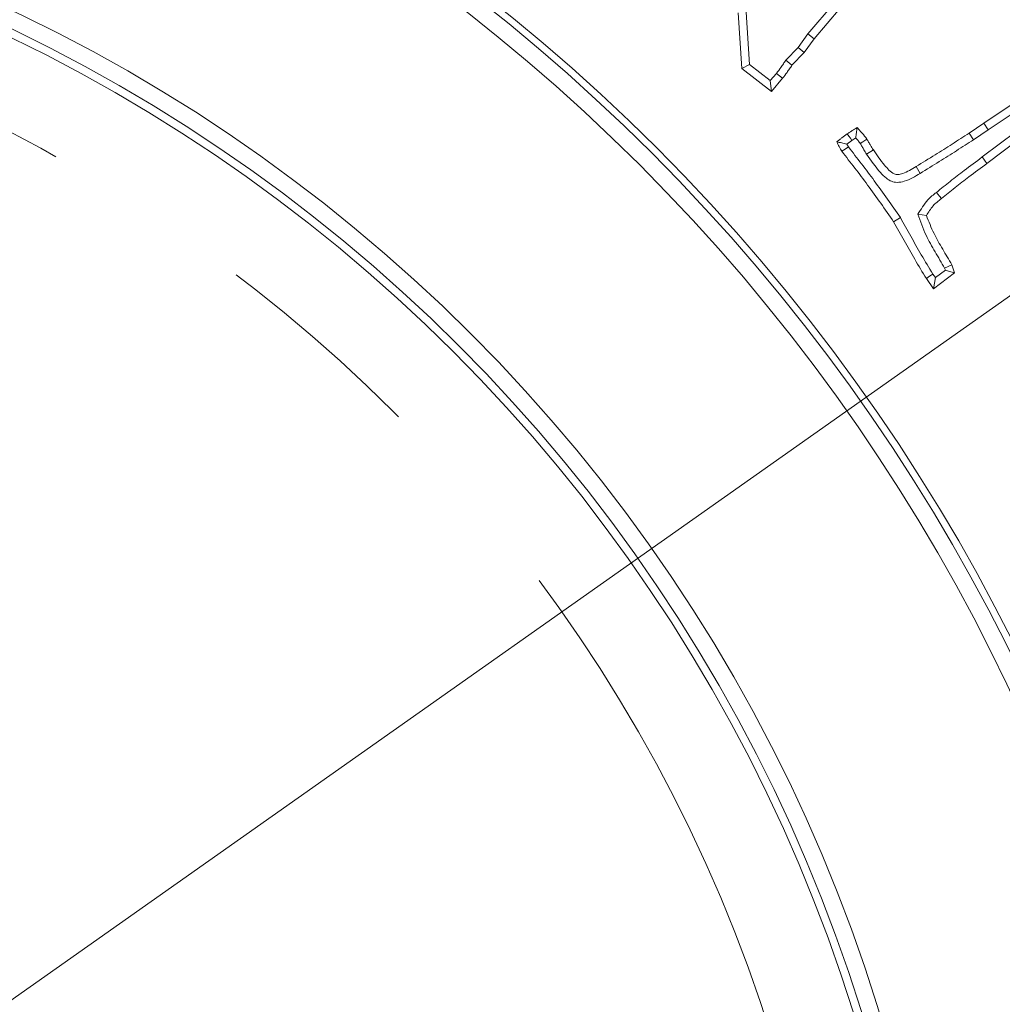
# Model space of a CAD drawing. Extents: x -2280 to 188, y -2082 to 1146.
# Drawn here: x -1523 to -1465, y -1573 to -1515 of the extents above; entities that cross this region are included whole.
import ezdxf

# ---------------------------------------------------------------- set-up
doc = ezdxf.new("R2010")
doc.units = 0
doc.header["$LTSCALE"] = 5
doc.linetypes.add('CENTERX2', pattern=[20.32, 12.7, -2.54, 2.54, -2.54])
doc.layers.add('3', color=1, linetype='Continuous')
doc.layers.add('SLD-0', color=7, linetype='Continuous')
doc.layers.add('Bemaßungen(Brunner)', color=7, linetype='Continuous', lineweight=25)
doc.styles.add('Brunner 2014', font='arial.ttf', dxfattribs={"height": 35})
doc.dimstyles.new('Brunner 2014', dxfattribs={"dimscale": 5, "dimtxt": 35, "dimasz": 5, "dimexe": 3.175, "dimexo": 0, "dimgap": 0.762, "dimtad": 1, "dimdec": 0, "dimrnd": 1e-08, "dimtxsty": 'Brunner 2014', "dimcen": 0.09, "dimdle": 10, "dimclrd": 7, "dimclre": 7, "dimclrt": 7, "dimadec": 1, "dimazin": 2, "dimtfac": 0.666667, "dimtdec": 0, "dimtmove": 0, "dimatfit": 3, "dimldrblk": 'Filled-1', "dimfxl": 1, "dimtolj": 1, "dimlwd": 5, "dimlwe": 5, "dimarcsym": 0})
doc.dimstyles.new('STANDARD-Brunner-IIGroßer Text', dxfattribs={"dimscale": 5, "dimtxt": 35, "dimasz": 5, "dimexe": 3.175, "dimexo": 0, "dimgap": 0.762, "dimtad": 1, "dimdec": 0, "dimrnd": 1e-08, "dimtxsty": 'Brunner 2014', "dimcen": 0.09, "dimdle": 10, "dimclrd": 7, "dimclre": 7, "dimclrt": 7, "dimadec": 1, "dimazin": 2, "dimtfac": 0.666667, "dimtdec": 0, "dimtmove": 0, "dimatfit": 3, "dimldrblk": 'Filled-1', "dimfxl": 1, "dimtolj": 1, "dimlwd": 5, "dimlwe": 5, "dimarcsym": 0})

# ---------------------------------------------------------------- blocks, each defined once
blk = doc.blocks.new('*D82')
at = {"layer": 'Defpoints', "color": 0, "lineweight": 5, "transparency": 16777216}
for p in [(-1282.396, -1319.1), (-1564.396, -1601.6), (-1106.831, -1601.6)]:
    blk.add_point(p, dxfattribs=at)
at = {"layer": 'SLD-0', "color": 7, "linetype": 'Continuous', "lineweight": 5, "transparency": 16777216}
for p, q in [((-1282.396, -1319.1), (-1090.956, -1319.1)), ((-1106.831, -1344.1), (-1106.831, -1576.6)), ((-1564.396, -1601.6), (-1090.956, -1601.6))]:
    blk.add_line(p, q, dxfattribs=at)
at = {"layer": 'SLD-0', "color": 7, "lineweight": 5, "transparency": 16777216}
for points in [[(-1110.998, -1344.1), (-1102.664, -1344.1), (-1106.831, -1319.1)], [(-1110.998, -1576.6), (-1102.664, -1576.6), (-1106.831, -1601.6)]]:
    blk.add_solid(points, dxfattribs=at)
at = {"layer": 'SLD-0', "color": 7, "lineweight": 9, "transparency": 16777216, "insert": (-1146.405, -1461.1), "char_height": 35, "attachment_point": 2, "rotation": 90, "style": 'Brunner 2014'}
blk.add_mtext('\\A1;283', dxfattribs=at)
blk = doc.blocks.new('Filled-1')
at = {"color": 0}
for p, q in [((0, 0), (-1, 0.1667)), ((-1, 0.1667), (-1, -0.1667)), ((-1, 0), (0, 0)), ((-1, -0.1667), (0, 0))]:
    blk.add_line(p, q, dxfattribs=at)
at = {"color": 0, "flags": 128}
blk.add_lwpolyline([(-1, -0.1667), (0, 0), (-1, 0.1667), (-1, -0.1667)], dxfattribs=at)
at = {"color": 0}
blk.add_solid([(-1, -0.1667), (0, 0), (-1, 0.1667), (-1, -0.1667)], dxfattribs=at)
blk = doc.blocks.new('*D118')
at = {"layer": 'Defpoints', "color": 0, "lineweight": 5, "transparency": 16777216}
for p in [(-1650.909, -1576.788), (-1477.884, -1626.411)]:
    blk.add_point(p, dxfattribs=at)
at = {"layer": 'SLD-0', "color": 7, "lineweight": 5, "transparency": 16777216}
for p, q in [((-2280.108, -1396.333), (-1674.94, -1569.896)), ((-1477.884, -1626.411), (-1650.909, -1576.788)), ((-1453.853, -1633.304), (-1429.822, -1640.196))]:
    blk.add_line(p, q, dxfattribs=at)
for points in [[(-1673.791, -1565.89), (-1676.089, -1573.901), (-1650.909, -1576.788)], [(-1452.704, -1629.298), (-1455.002, -1637.309), (-1477.884, -1626.411)]]:
    blk.add_solid(points, dxfattribs=at)
at = {"layer": 'SLD-0', "color": 1, "lineweight": 9, "transparency": 16777216, "insert": (-2265.002, -1357.484), "char_height": 35, "attachment_point": 1, "rotation": 343.99703, "style": 'Brunner 2014'}
blk.add_mtext('\\A1;%%C160/180/200', dxfattribs=at)
blk = doc.blocks.new('*D119')
at = {"layer": 'Bemaßungen(Brunner)', "color": 7, "linetype": 'Continuous', "lineweight": 5, "transparency": 16777216}
for p, q in [((-1360.888, -1458.124), (-1340.455, -1443.719)), ((-1381.32, -1472.529), (-1747.472, -1730.67)), ((-1990.72, -1902.162), (-1767.905, -1745.075))]:
    blk.add_line(p, q, dxfattribs=at)
at = {"layer": 'Bemaßungen(Brunner)', "color": 7, "lineweight": 5, "transparency": 16777216}
for points in [[(-1363.289, -1454.718), (-1358.487, -1461.529), (-1381.32, -1472.529)], [(-1770.306, -1741.67), (-1765.504, -1748.481), (-1747.472, -1730.67)]]:
    blk.add_solid(points, dxfattribs=at)
at = {"layer": 'Defpoints', "color": 0, "lineweight": 5, "transparency": 16777216}
for p in [(-1381.32, -1472.529), (-1747.472, -1730.67)]:
    blk.add_point(p, dxfattribs=at)
at = {"layer": 'Bemaßungen(Brunner)', "color": 7, "lineweight": 9, "transparency": 16777216, "insert": (-1953.471, -1848.177), "char_height": 35, "attachment_point": 5, "rotation": 35.18425, "style": 'Brunner 2014'}
blk.add_mtext('\\A1;∅448', dxfattribs=at)

msp = doc.modelspace()

# ---------------------------------------------------------------- linework, layer by layer
at = {"color": 7, "linetype": 'Continuous', "lineweight": 9}
for p, q in [((-1474.808, -1513.919), (-1476.339, -1515.735)), ((-1474.451, -1514.219), (-1475.974, -1516.024)), ((-1480.225, -1517.762), (-1480.452, -1514.485)), ((-1479.774, -1517.524), (-1479.987, -1514.448)), ((-1476.339, -1515.735), (-1476.926, -1516.523)), ((-1475.974, -1516.024), (-1476.568, -1516.823)), ((-1476.339, -1515.735), (-1475.974, -1516.024)), ((-1476.926, -1516.523), (-1477.643, -1517.285)), ((-1476.926, -1516.523), (-1476.568, -1516.823)), ((-1476.568, -1516.823), (-1477.282, -1517.581)), ((-1479.774, -1517.524), (-1480.225, -1517.762)), ((-1478.493, -1519.127), (-1480.225, -1517.762)), ((-1478.558, -1518.482), (-1479.774, -1517.524)), ((-1477.643, -1517.285), (-1477.282, -1517.581)), ((-1465.988, -1520.984), (-1460.848, -1517.542)), ((-1478.195, -1518.055), (-1478.558, -1518.482)), ((-1477.831, -1518.346), (-1478.493, -1519.127)), ((-1465.727, -1521.371), (-1460.584, -1517.927)), ((-1478.558, -1518.482), (-1478.493, -1519.127)), ((-1466.854, -1521.573), (-1465.988, -1520.984)), ((-1465.727, -1521.371), (-1465.988, -1520.984)), ((-1466.594, -1521.96), (-1466.854, -1521.573)), ((-1466.594, -1521.96), (-1465.727, -1521.371)), ((-1464.077, -1521.474), (-1466.086, -1522.977)), ((-1474.059, -1522.213), (-1473.764, -1521.998)), ((-1473.959, -1522.387), (-1474.059, -1522.213)), ((-1473.764, -1521.998), (-1473.53, -1521.846)), ((-1463.808, -1521.856), (-1465.807, -1523.351)), ((-1472.886, -1522.81), (-1472.493, -1522.558)), ((-1466.086, -1522.977), (-1465.807, -1523.351)), ((-1469.735, -1523.941), (-1469.979, -1523.543)), ((-1469.877, -1526.351), (-1469.368, -1526.419)), ((-1470.903, -1526.539), (-1471.298, -1526.787)), ((-1468.842, -1530.073), (-1468.99, -1529.868)), ((-1467.709, -1529.804), (-1468.943, -1530.733)), ((-1468.255, -1529.632), (-1468.842, -1530.073)), ((-1468.296, -1529.52), (-1468.255, -1529.632)), ((-1468.943, -1530.733), (-1469.373, -1530.133)), ((-1468.842, -1530.073), (-1468.943, -1530.733))]:
    msp.add_line(p, q, dxfattribs=at)
at = {"color": 7, "linetype": 'Continuous', "lineweight": 9, "flags": 128}
for points in [[(-1478.195, -1518.055), (-1478.013, -1518.2), (-1477.831, -1518.346)], [(-1473.764, -1521.998), (-1473.846, -1521.878), (-1473.937, -1521.745), (-1474.027, -1521.613)], [(-1473.959, -1522.387), (-1474.155, -1522.515), (-1474.35, -1522.643)], [(-1473.263, -1522.182), (-1473.113, -1522.08), (-1472.996, -1521.999), (-1472.878, -1521.918)], [(-1468.781, -1525.064), (-1468.694, -1525.173), (-1468.607, -1525.282), (-1468.49, -1525.428)], [(-1468.296, -1529.52), (-1468.084, -1529.419), (-1467.873, -1529.318)], [(-1468.99, -1529.868), (-1469.181, -1530), (-1469.373, -1530.133)]]:
    msp.add_lwpolyline(points, dxfattribs=at)
at = {"linetype": 'Continuous', "lineweight": 9}
msp.add_circle((-1564.396, -1601.6), 224, dxfattribs=at)
msp.add_arc((-1564.396, -1601.6), 222.286, 203.30949, 90, dxfattribs=at)
at = {"color": 0, "linetype": 'Continuous', "lineweight": 9}
msp.add_arc((-1564.396, -1601.6), 155.568, 204.84481, 155.15519, dxfattribs=at)
at = {"color": 7, "linetype": 'Continuous', "lineweight": 9}
for points, knots in [([(-1477.643, -1517.285), (-1477.692, -1517.354), (-1477.791, -1517.492), (-1477.969, -1517.753), (-1478.108, -1517.938), (-1478.195, -1518.055)], [0, 0, 0, 0, 0.268287, 0.536578, 1, 1, 1, 1]), ([(-1477.282, -1517.581), (-1477.331, -1517.65), (-1477.429, -1517.788), (-1477.606, -1518.048), (-1477.744, -1518.23), (-1477.831, -1518.346)], [0, 0, 0, 0, 0.270144, 0.540291, 1, 1, 1, 1]), ([(-1474.027, -1521.613), (-1473.979, -1521.581), (-1473.883, -1521.518), (-1473.691, -1521.396), (-1473.546, -1521.308), (-1473.45, -1521.25)], [0, 0, 0, 0, 0.252975, 0.505957, 1, 1, 1, 1]), ([(-1473.53, -1521.846), (-1473.516, -1521.746), (-1473.488, -1521.546), (-1473.462, -1521.349), (-1473.45, -1521.25)], [0, 0, 0, 0, 0.499985, 1, 1, 1, 1]), ([(-1473.45, -1521.25), (-1473.399, -1521.303), (-1473.296, -1521.409), (-1473.098, -1521.625), (-1472.966, -1521.801), (-1472.878, -1521.918)], [0, 0, 0, 0, 0.250322, 0.500686, 1, 1, 1, 1]), ([(-1474.638, -1522.083), (-1474.589, -1522.041), (-1474.49, -1521.959), (-1474.289, -1521.799), (-1474.132, -1521.687), (-1474.027, -1521.613)], [0, 0, 0, 0, 0.2501145, 0.5002457, 1, 1, 1, 1]), ([(-1469.979, -1523.543), (-1469.604, -1523.311), (-1468.892, -1522.872), (-1467.85, -1522.216), (-1467.186, -1521.787), (-1466.854, -1521.573)], [0, 0, 0, 0, 0.358412, 0.679191, 1, 1, 1, 1]), ([(-1474.059, -1522.213), (-1474.157, -1522.192), (-1474.353, -1522.149), (-1474.543, -1522.105), (-1474.638, -1522.083)], [0, 0, 0, 0, 0.499958, 1, 1, 1, 1]), ([(-1474.35, -1522.643), (-1474.377, -1522.598), (-1474.43, -1522.507), (-1474.531, -1522.323), (-1474.596, -1522.179), (-1474.638, -1522.083)], [0, 0, 0, 0, 0.250273, 0.500602, 1, 1, 1, 1]), ([(-1470.903, -1526.539), (-1471.156, -1526.177), (-1471.661, -1525.454), (-1472.658, -1524.052), (-1473.444, -1523.046), (-1473.959, -1522.387)], [0, 0, 0, 0, 0.256774, 0.513553, 1, 1, 1, 1]), ([(-1473.53, -1521.846), (-1473.484, -1521.901), (-1473.391, -1522.01), (-1473.306, -1522.124), (-1473.263, -1522.182)], [0, 0, 0, 0, 0.49945, 1, 1, 1, 1]), ([(-1473.263, -1522.182), (-1473.227, -1522.243), (-1473.154, -1522.366), (-1473.027, -1522.575), (-1472.938, -1522.723), (-1472.886, -1522.81)], [0, 0, 0, 0, 0.292428, 0.584814, 1, 1, 1, 1]), ([(-1472.878, -1521.918), (-1472.841, -1521.98), (-1472.768, -1522.102), (-1472.64, -1522.316), (-1472.548, -1522.467), (-1472.493, -1522.558)], [0, 0, 0, 0, 0.286912, 0.573806, 1, 1, 1, 1]), ([(-1469.735, -1523.941), (-1469.36, -1523.709), (-1468.645, -1523.268), (-1467.598, -1522.608), (-1466.928, -1522.176), (-1466.594, -1521.96)], [0, 0, 0, 0, 0.356482, 0.678226, 1, 1, 1, 1]), ([(-1471.298, -1526.787), (-1471.551, -1526.425), (-1472.057, -1525.702), (-1473.051, -1524.303), (-1473.836, -1523.299), (-1474.35, -1522.643)], [0, 0, 0, 0, 0.2572478, 0.5144989, 1, 1, 1, 1]), ([(-1472.886, -1522.81), (-1472.629, -1523.184), (-1472.282, -1523.69), (-1471.771, -1524.209), (-1471.442, -1524.431), (-1471.064, -1524.495), (-1470.461, -1524.376), (-1470.036, -1524.121), (-1469.735, -1523.941)], [0, 0, 0, 0, 0.339116, 0.45967, 0.545444, 0.631883, 0.739213, 1, 1, 1, 1]), ([(-1472.493, -1522.558), (-1472.282, -1522.867), (-1471.997, -1523.282), (-1471.578, -1523.746), (-1471.327, -1523.982), (-1471.021, -1524.019), (-1470.57, -1523.898), (-1470.231, -1523.695), (-1469.979, -1523.543)], [0, 0, 0, 0, 0.3403696, 0.458718, 0.57793, 0.6405428, 0.7320209, 1, 1, 1, 1]), ([(-1466.086, -1522.977), (-1466.441, -1523.24), (-1467.074, -1523.71), (-1467.97, -1524.409), (-1468.511, -1524.845), (-1468.781, -1525.064)], [0, 0, 0, 0, 0.388475, 0.694198, 1, 1, 1, 1]), ([(-1465.807, -1523.351), (-1466.161, -1523.614), (-1466.793, -1524.082), (-1467.685, -1524.778), (-1468.222, -1525.212), (-1468.49, -1525.428)], [0, 0, 0, 0, 0.390116, 0.695019, 1, 1, 1, 1]), ([(-1468.781, -1525.064), (-1468.956, -1525.201), (-1469.267, -1525.445), (-1469.601, -1525.91), (-1469.785, -1526.203), (-1469.877, -1526.351)], [0, 0, 0, 0, 0.3892921, 0.6927679, 1, 1, 1, 1]), ([(-1468.49, -1525.428), (-1468.663, -1525.563), (-1468.926, -1525.768), (-1469.185, -1526.131), (-1469.307, -1526.323), (-1469.368, -1526.419)], [0, 0, 0, 0, 0.489216, 0.743549, 1, 1, 1, 1]), ([(-1469.877, -1526.351), (-1469.727, -1526.769), (-1469.451, -1527.535), (-1468.858, -1528.562), (-1468.483, -1529.2), (-1468.296, -1529.52)], [0, 0, 0, 0, 0.3741957, 0.6867862, 1, 1, 1, 1]), ([(-1469.368, -1526.419), (-1469.228, -1526.776), (-1468.96, -1527.462), (-1468.41, -1528.405), (-1468.052, -1529.013), (-1467.873, -1529.318)], [0, 0, 0, 0, 0.351346, 0.675442, 1, 1, 1, 1]), ([(-1469.373, -1530.133), (-1469.604, -1529.756), (-1470.056, -1529.019), (-1470.68, -1527.893), (-1471.092, -1527.156), (-1471.298, -1526.787)], [0, 0, 0, 0, 0.343315, 0.671652, 1, 1, 1, 1]), ([(-1468.99, -1529.868), (-1469.22, -1529.491), (-1469.669, -1528.756), (-1470.289, -1527.636), (-1470.698, -1526.905), (-1470.903, -1526.539)], [0, 0, 0, 0, 0.345139, 0.672567, 1, 1, 1, 1]), ([(-1467.873, -1529.318), (-1467.858, -1529.358), (-1467.829, -1529.438), (-1467.772, -1529.6), (-1467.734, -1529.723), (-1467.709, -1529.804)], [0, 0, 0, 0, 0.250062, 0.500138, 1, 1, 1, 1]), ([(-1468.255, -1529.632), (-1468.173, -1529.657), (-1467.99, -1529.713), (-1467.809, -1529.772), (-1467.709, -1529.804)], [0, 0, 0, 0, 0.446059, 1, 1, 1, 1])]:
    msp.add_open_spline(points, degree=3, knots=knots, dxfattribs=at)
at = {"layer": '3', "color": 0, "linetype": 'Continuous', "lineweight": 9}
for radius in [96.473, 95.474, 95]:
    msp.add_circle((-1564.396, -1601.6), radius, dxfattribs=at)
at = {"layer": '3', "linetype": 'CENTERX2', "lineweight": 9}
msp.add_circle((-1564.396, -1601.6), 90, dxfattribs=at)
at = {"layer": '3', "color": 0, "linetype": 'Continuous', "lineweight": 9}
for radius, start, end in [(111.945, 332.40628, 117.59372), (111.526, 332.40628, 117.59372), (110.527, 332.40628, 117.59372), (111.945, 152.40628, 297.59372), (111.526, 152.40628, 297.59372), (110.527, 152.40628, 297.59372)]:
    msp.add_arc((-1564.396, -1601.6), radius, start, end, dxfattribs=at)

# ---------------------------------------------------------------- dimensions: what is measured, and where the dimension line sits
at = {"layer": 'Bemaßungen(Brunner)', "lineweight": 9}
dim = msp.add_diameter_dim_2p(p1=(-1381.32, -1472.529), p2=(-1747.472, -1730.67), dimstyle='Brunner 2014', dxfattribs=at)
dim.commit()
dim.dimension.update_dxf_attribs({"geometry": '*D119', "text_midpoint": (-1940.414, -1866.696), "dimtype": 163})
at = {"layer": 'SLD-0', "lineweight": 9}
dim = msp.add_linear_dim(base=(-1106.830912353, -1601.599611118), p1=(-1282.396427994, -1319.099611118), p2=(-1564.396427994, -1601.599611118), angle=90, dimstyle='Brunner 2014', dxfattribs=at)
dim.commit()
dim.dimension.update_dxf_attribs({"geometry": '*D82', "text_midpoint": (-1106.830912353, -1461.099611118), "dimtype": 160})
at = {"layer": 'SLD-0', "color": 7, "lineweight": 9}
dim = msp.add_diameter_dim_2p(p1=(-1477.884, -1626.411), p2=(-1650.909, -1576.788), text='%%C160/180/200', dimstyle='STANDARD-Brunner-IIGroßer Text', override={"dimclrt": 1}, dxfattribs=at)
dim.commit()
dim.dimension.update_dxf_attribs({"geometry": '*D118', "text_midpoint": (-2129.558, -1439.51), "dimtype": 163})

doc.saveas('drawing.dxf')
